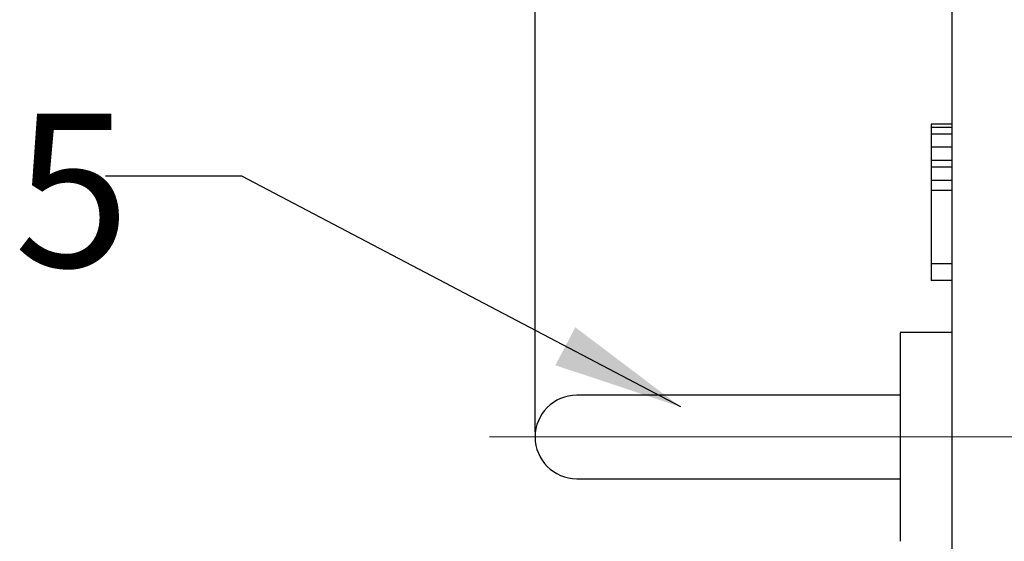
# Model space of a CAD drawing. Units: millimetres. Extents: x 3200 to 3620, y -1104 to -807.
# Drawn here: x 3470 to 3489, y -888 to -878 of the extents above; entities that cross this region are included whole.
import ezdxf

# ---------------------------------------------------------------- set-up
doc = ezdxf.new("R2010")
doc.units = ezdxf.units.MM
doc.linetypes.add('CENTER', pattern=[50.8, 31.75, -6.35, 6.35, -6.35])
doc.layers.get('0').update_dxf_attribs({"lineweight": 30})
for name, color, linetype, lineweight in [('中心线层', 6, 'CENTER', 18), ('尺寸线层', 1, 'Continuous', 18), ('文本层', 7, 'Continuous', 18)]:
    doc.layers.add(name, color=color, linetype=linetype, lineweight=lineweight)
doc.styles.add('1', font='txt')
doc.dimstyles.get("Standard").update_dxf_attribs({"dimtxt": 2.5, "dimasz": 2.5, "dimexe": 0.8, "dimexo": 0.1, "dimtad": 1, "dimdsep": 46, "dimlunit": 6, "dimtxsty": 'Standard', "dimcen": 2.5, "dimadec": 0, "dimazin": 0, "dimtm": 0.1, "dimtfac": 0.5, "dimtmove": 0, "dimatfit": 3, "dimfxl": 1.25, "dimtolj": 1, "dimarcsym": 0})

# ---------------------------------------------------------------- blocks, each defined once
blk = doc.blocks.new('*D105')
at = {"layer": 'DEFPOINTS', "color": 0}
for p in [(3479.686, -841.031), (3486.686, -863.925), (3479.686, -885.924)]:
    blk.add_point(p, dxfattribs=at)
at = {"layer": '尺寸线层', "color": 0, "lineweight": -2}
for p, q in [((3479.686, -885.824), (3479.686, -840.231)), ((3486.686, -863.825), (3486.686, -840.231)), ((3484.186, -841.031), (3482.186, -841.031))]:
    blk.add_line(p, q, dxfattribs=at)
at = {"layer": '尺寸线层', "color": 0}
for points in [[(3482.186, -840.614), (3482.186, -841.447), (3479.686, -841.031)], [(3484.186, -840.614), (3484.186, -841.447), (3486.686, -841.031)]]:
    blk.add_solid(points, dxfattribs=at)
at = {"layer": '尺寸线层', "color": 0, "insert": (3483.186, -839.124), "char_height": 2.5, "attachment_point": 5}
blk.add_mtext('\\A1;{\\fSwis721 LtCn BT|b0|i0|c0|p34;3.5}', dxfattribs=at)

msp = doc.modelspace()

# ---------------------------------------------------------------- linework, layer by layer
for p, q in [((3487.686, -914.924), (3487.686, -861.926)), ((3487.286, -879.924), (3487.286, -882.924)), ((3487.686, -879.924), (3487.286, -879.924)), ((3487.686, -879.988), (3487.286, -879.988)), ((3487.686, -880.116), (3487.286, -880.116)), ((3487.686, -880.371), (3487.286, -880.371)), ((3487.686, -880.626), (3487.286, -880.626)), ((3487.686, -880.754), (3487.286, -880.754)), ((3487.686, -881.009), (3487.286, -881.009)), ((3487.686, -881.201), (3487.286, -881.201)), ((3487.686, -882.605), (3487.286, -882.605)), ((3487.686, -882.924), (3487.286, -882.924)), ((3487.686, -883.924), (3486.686, -883.924)), ((3486.686, -883.925), (3486.686, -887.924)), ((3486.686, -885.124), (3480.486, -885.124)), ((3480.486, -886.724), (3486.686, -886.724))]:
    msp.add_line(p, q)
msp.add_arc((3480.486, -885.924), 0.8, 90, 270)
at = {"layer": '中心线层'}
msp.add_line((3478.811, -885.924), (3550.795, -885.924), dxfattribs=at)

# ---------------------------------------------------------------- texts
at = {"layer": '文本层', "color": 5, "insert": (3469.691, -879.726), "char_height": 2.44977, "width": 197.89779, "attachment_point": 1, "style": '1'}
msp.add_mtext('{\\fArial|b0|i0|c0|p34;\\H1.2x;5}', dxfattribs=at)

# ---------------------------------------------------------------- dimensions: what is measured, and where the dimension line sits
at = {"layer": '尺寸线层'}
dim = msp.add_linear_dim(base=(3479.686, -841.031), p1=(3486.686, -863.925), p2=(3479.686, -885.924), text='{\\fSwis721 LtCn BT|b0|i0|c0|p34;3.5}', dimstyle='STANDARD', override={"dimlfac": 0.5, "dimlunit": 2, "dimcen": -1, "dimtol": 1, "dimtp": 0.05, "dimtm": 0.05, "dimtfac": 1, "dimatfit": 1, "dimarcsym": 2}, dxfattribs=at)
dim.commit()
dim.dimension.update_dxf_attribs({"geometry": '*D105', "text_midpoint": (3483.186, -839.124)})

# ---------------------------------------------------------------- leaders
at = {"layer": '尺寸线层', "color": 5}
msp.add_leader([(3482.479, -885.348), (3474.058, -880.923), (3471.448, -880.923)], dimstyle='STANDARD', override={"dimgap": 0.625, "dimtad": 0, "dimlfac": 0.5, "dimlunit": 2, "dimcen": -1, "dimtfac": 0.7, "dimatfit": 1}, dxfattribs=at)

doc.saveas('drawing.dxf')
